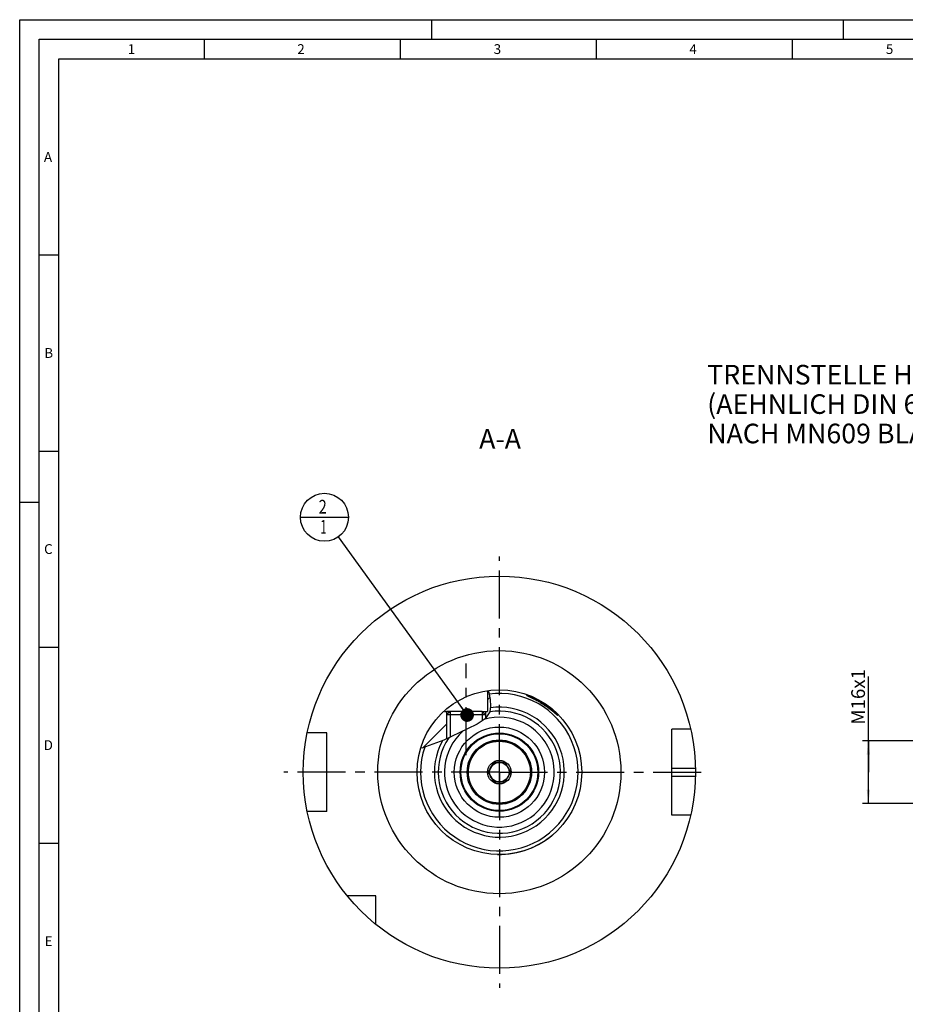
# Model space of a CAD drawing. Units: millimetres. Extents: x 0 to 594, y 0 to 420.
# Drawn here: x 0 to 226, y 169 to 420 of the extents above; entities that cross this region are included whole.
import ezdxf

# ---------------------------------------------------------------- set-up
doc = ezdxf.new("R2010")
doc.units = ezdxf.units.MM
doc.header["$LTSCALE"] = 32.67
doc.linetypes.add('CENTER', pattern=[0.6, 0.375, -0.075, 0.075, -0.075])
doc.linetypes.add('PHANTOM', pattern=[0.8, 0.45, -0.05, 0.1, -0.05, 0.1, -0.05])
doc.layers.get('0').update_dxf_attribs({"linetype": 'CONTINUOUS'})
for name, color, linetype in [('30252544_CL', 7, 'CONTINUOUS'), ('30370506_HP_AXIS', 7, 'CONTINUOUS'), ('30942086_CL', 7, 'CONTINUOUS'), ('31218229_CL', 7, 'CONTINUOUS'), ('608088256-000-00-ED1_CL', 7, 'CONTINUOUS'), ('608088256-000-00-ED1_FORMAT', 7, 'CONTINUOUS'), ('608088256-000-00-ED1_TEXT', 7, 'CONTINUOUS'), ('608088256-000_AXIS', 7, 'CONTINUOUS'), ('608088256-000_CL', 7, 'CONTINUOUS'), ('608088316-000_CL', 7, 'CONTINUOUS'), ('608088316-000_DIM', 7, 'CONTINUOUS'), ('608088316-000_HATCH', 7, 'CONTINUOUS'), ('CURVES', 7, 'CONTINUOUS'), ('DRW_SKE_ED1_FADE_IN', 7, 'CONTINUOUS')]:
    doc.layers.add(name, color=color, linetype=linetype)
doc.styles.get("Standard").update_dxf_attribs({"font": 'TXT.SHX', "width": 0.7})
doc.dimstyles.new('DIMSTYLE_1', dxfattribs={"dimtxt": 3.5, "dimasz": 3.5, "dimexe": 1.5, "dimexo": 0, "dimgap": 0.875, "dimtad": 1, "dimdec": 3, "dimdsep": 46, "dimtxsty": 'STANDARD', "dimblk": '_FILLED', "dimblk1": '_FILLED', "dimblk2": '_FILLED', "dimcen": 0.09, "dimclrt": 2, "dimadec": 3, "dimazin": 2, "dimtp": 0.1, "dimtm": 0.1, "dimtfac": 1, "dimtdec": 3, "dimtofl": 0, "dimtmove": 0, "dimatfit": 3, "dimldrblk": '_FILLED', "dimfxl": 1, "dimtolj": 1, "dimarcsym": 0})
doc.dimstyles.get("Standard").update_dxf_attribs({"dimtxt": 3.5, "dimasz": 3.5, "dimexe": 1.5, "dimexo": 0, "dimtad": 1, "dimdec": 3, "dimdsep": 46, "dimtxsty": 'STANDARD', "dimblk": '_FILLED', "dimblk1": '_FILLED', "dimblk2": '_FILLED', "dimcen": 0.09, "dimclrt": 2, "dimadec": 3, "dimazin": 2, "dimtol": 1, "dimtp": 0.005, "dimtm": 0.005, "dimtfac": 1, "dimtdec": 3, "dimtofl": 0, "dimtmove": 0, "dimatfit": 3, "dimldrblk": '_FILLED', "dimfxl": 1, "dimtolj": 1, "dimarcsym": 0})

# ---------------------------------------------------------------- blocks, each defined once
blk = doc.blocks.new('_FILLED')
at = {"color": 0, "linetype": 'BYBLOCK'}
blk.add_solid([(0, 0), (-1, 0.125), (-1, -0.125)], dxfattribs=at)
blk = doc.blocks.new('*D12')
at = {"layer": '608088316-000_DIM', "color": 3, "linetype": 'CONTINUOUS'}
for p, q in [((216.41, 228.11), (216.41, 252.47)), ((373.81, 236.11), (214.91, 236.11)), ((216.41, 236.11), (216.41, 228.11)), ((216.41, 220.11), (216.41, 228.11)), ((373.81, 220.11), (214.91, 220.11))]:
    blk.add_line(p, q, dxfattribs=at)
at = {"layer": '608088316-000_DIM', "color": 3, "linetype": 'CONTINUOUS', "xscale": 3.5, "yscale": 3.5, "zscale": 3.5}
for p, rotation in [((216.41, 236.11), 90), ((216.41, 220.11), 270)]:
    blk.add_blockref('_FILLED', p, dxfattribs=dict(at, rotation=rotation))
at = {"layer": '608088316-000_DIM', "color": 2, "linetype": 'CONTINUOUS', "insert": (212.04, 240.22), "char_height": 3.5, "width": 18.375, "attachment_point": 1, "rotation": 90, "line_spacing_factor": 0.9}
blk.add_mtext('M16x1', dxfattribs=at)
blk = doc.blocks.new('BOM BALLOON 189_BL16', base_point=(77.71, 293.11))
at = {"layer": '608088256-000-00-ED1_CL', "color": 3, "linetype": 'CONTINUOUS'}
blk.add_line((71.59, 293.11), (83.84, 293.11), dxfattribs=at)
blk.add_circle((77.71, 293.11), 6.12, dxfattribs=at)
at = {"layer": '608088256-000-00-ED1_CL', "color": 2, "linetype": 'CONTINUOUS'}
for s, width, p in [('2', 0.785714, (76.23, 294.05)), ('1', 0.571429, (76.71, 288.93))]:
    blk.add_text(s, height=3.5, dxfattribs=dict(at, width=width)).set_placement(p)
blk = doc.blocks.new('HATCHING_BL0', base_point=(111.15, 241.56))
at = {"layer": '608088316-000_HATCH', "linetype": 'CONTINUOUS'}
h = blk.add_hatch(dxfattribs=at)
h.set_pattern_fill('default__1', color=3, scale=3, angle=45, style=0, pattern_type=0)
h.set_pattern_definition([(45, (0, 0), (-2.12132, 2.12132), [])])
edge = h.paths.add_edge_path()
edge.add_arc((122.31, 228.11), 21, 131.8103, 163.1215)
edge.add_line((108.31, 243.76), (108.31, 243.61))
edge.add_line((108.31, 243.61), (109.62, 243.61))
edge.add_line((109.62, 243.61), (109.62, 243.5))
edge.add_line((109.62, 243.5), (108.81, 242.69))
edge.add_line((108.81, 242.69), (108.81, 236.52))
edge.add_line((108.81, 236.52), (108.66, 236.45))
edge.add_spline(control_points=[(108.66, 236.45), (108.21, 236.24), (107.35, 235.86), (106.26, 235.4), (105.31, 235.05), (104.52, 234.78), (103.83, 234.57), (103.22, 234.41), (102.69, 234.29), (102.37, 234.23), (102.22, 234.2)], knot_values=[0, 0, 0, 0, 0.125, 0.25, 0.375, 0.5, 0.625, 0.75, 0.875, 1, 1, 1, 1], degree=3, periodic=0)
edge = h.paths.add_edge_path()
edge.add_arc((122.31, 228.11), 21, 97.7171, 98.2132)
edge.add_spline(control_points=[(119.49, 248.92), (119.55, 248.64), (119.66, 248.1), (119.8, 247.38), (119.92, 246.73), (120, 246.18), (120.05, 245.7), (120.08, 245.29), (120.08, 244.95), (120.08, 244.64), (120.05, 244.36), (120.02, 244.12), (119.98, 243.89), (119.93, 243.69), (119.88, 243.5), (119.81, 243.32), (119.74, 243.14), (119.65, 242.96), (119.55, 242.79), (119.44, 242.61), (119.31, 242.43), (119.17, 242.25), (119, 242.06), (118.88, 241.93), (118.81, 241.87)], knot_values=[0, 0, 0, 0, 0.045455, 0.090909, 0.136364, 0.181818, 0.227273, 0.272727, 0.318182, 0.363636, 0.409091, 0.454545, 0.5, 0.545455, 0.590909, 0.636364, 0.681818, 0.727273, 0.772727, 0.818182, 0.863636, 0.909091, 0.954545, 1, 1, 1, 1], degree=3, periodic=0)
edge.add_line((118.81, 241.87), (118.81, 242.69))
edge.add_line((118.81, 242.69), (118, 243.5))
edge.add_line((118, 243.5), (118, 243.61))
edge.add_line((118, 243.61), (119.31, 243.61))
edge.add_line((119.31, 243.61), (119.31, 248.89))

msp = doc.modelspace()

# ---------------------------------------------------------------- linework, layer by layer
at = {"color": 3, "linetype": 'CONTINUOUS'}
for p, q in [((119.4856, 248.9165), (119.5914, 248.4293)), ((119.5914, 248.4293), (119.9254, 246.6678)), ((119.9254, 246.6678), (120.0809, 244.97)), ((120.0809, 244.97), (119.8605, 243.4515)), ((118.6627, 241.7303), (116.6596, 240.3734)), ((119.8605, 243.4515), (118.6627, 241.7303)), ((114.2099, 239.1463), (108.1788, 236.2302)), ((116.6596, 240.3734), (114.2099, 239.1463)), ((108.1788, 236.2302), (102.5663, 234.2666)), ((102.5663, 234.2666), (102.2472, 234.3043))]:
    msp.add_line(p, q, dxfattribs=at)
at = {"layer": '30252544_CL', "color": 7, "linetype": 'CONTINUOUS'}
for p, q in [((120.8687, 230.6076), (119.4253, 228.1076)), ((123.7555, 230.6076), (120.8687, 230.6076)), ((125.1988, 228.1076), (123.7555, 230.6076)), ((119.4253, 228.1076), (120.8687, 225.6076)), ((123.7555, 225.6076), (125.1988, 228.1076)), ((120.8687, 225.6076), (123.7555, 225.6076))]:
    msp.add_line(p, q, dxfattribs=at)
for radius in [7.9, 3, 2.5]:
    msp.add_circle((122.3121, 228.1076), radius, dxfattribs=at)
at = {"layer": '30370506_HP_AXIS', "color": 1, "linetype": 'CENTER'}
msp.add_line((113.8121, 232.4735), (113.8121, 255.8481), dxfattribs=at)
at = {"layer": '30942086_CL', "color": 9, "linetype": 'CONTINUOUS'}
msp.add_circle((122.3121, 228.1076), 11.5, dxfattribs=at)
at = {"layer": '30942086_CL', "color": 7, "linetype": 'CONTINUOUS'}
msp.add_circle((122.3121, 228.1076), 10, dxfattribs=at)
msp.add_arc((122.3121, 228.1076), 14, 131.696441, 106.254162, dxfattribs=at)
at = {"layer": '31218229_CL', "color": 7, "linetype": 'CONTINUOUS'}
for p, q in [((108.8121, 242.6876), (109.7321, 243.6076)), ((117.8921, 243.6076), (109.7321, 243.6076)), ((118.8121, 242.6876), (117.8921, 243.6076)), ((118.8121, 242.6876), (108.8121, 242.6876)), ((108.8121, 242.6876), (108.8121, 236.5364)), ((118.8121, 242.6876), (118.8121, 241.945))]:
    msp.add_line(p, q, dxfattribs=at)
at = {"layer": '31218229_CL', "color": 3, "linetype": 'CONTINUOUS'}
for p, q in [((109.7321, 243.6076), (109.7321, 236.9812)), ((117.8921, 243.6076), (117.8921, 241.2083))]:
    msp.add_line(p, q, dxfattribs=at)
at = {"layer": '608088256-000-00-ED1_FORMAT', "color": 3, "linetype": 'CONTINUOUS'}
for p, q in [((0, 0), (0, 420)), ((0, 420), (594, 420)), ((105, 420), (105, 415)), ((210, 420), (210, 415)), ((5, 5), (5, 415)), ((5, 415), (589, 415)), ((47, 415), (47, 410)), ((97, 415), (97, 410)), ((147, 415), (147, 410)), ((197, 415), (197, 410)), ((5, 360), (10, 360)), ((5, 310), (10, 310)), ((0, 297), (5, 297)), ((5, 260), (10, 260)), ((5, 210), (10, 210))]:
    msp.add_line(p, q, dxfattribs=at)
at = {"layer": '608088256-000-00-ED1_FORMAT', "color": 7, "linetype": 'CONTINUOUS'}
for p, q in [((10, 10), (10, 410)), ((10, 410), (584, 410))]:
    msp.add_line(p, q, dxfattribs=at)
at = {"layer": '608088256-000_AXIS', "color": 1, "linetype": 'CENTER'}
for q in [(122.3121, 283.1076), (67.3121, 228.1076), (175.3121, 228.1076), (122.3121, 173.1076)]:
    msp.add_line((122.3121, 228.1076), q, dxfattribs=at)
at = {"layer": '608088256-000_CL', "color": 1, "linetype": 'CONTINUOUS'}
msp.add_line((122.3121, 228.1076), (122.3121, 228.3066), dxfattribs=at)
at = {"layer": '608088316-000_CL', "color": 7, "linetype": 'CONTINUOUS'}
for p, q in [((119.3121, 248.8922), (119.3121, 243.6076)), ((129.6283, 247.4662), (129.5761, 247.4921)), ((129.685, 247.4385), (129.6283, 247.4662)), ((129.7786, 247.3933), (129.685, 247.4385)), ((130.3913, 247.1003), (129.7786, 247.3933)), ((129.8114, 247.5433), (129.8806, 247.5207)), ((129.8806, 247.5207), (129.9541, 247.4961)), ((129.9541, 247.4961), (130.0316, 247.4694)), ((130.0316, 247.4694), (130.1131, 247.4406)), ((130.1131, 247.4406), (130.1985, 247.4096)), ((130.1985, 247.4096), (130.2879, 247.3765)), ((130.2879, 247.3765), (130.3809, 247.3412)), ((130.3809, 247.3412), (130.4777, 247.3037)), ((130.5935, 247.0022), (130.3913, 247.1003)), ((130.4777, 247.3037), (130.5782, 247.2639)), ((130.5782, 247.2639), (130.6821, 247.2217)), ((130.7552, 246.9227), (130.5935, 247.0022)), ((130.6821, 247.2217), (130.7896, 247.1773)), ((130.9252, 246.8381), (130.7552, 246.9227)), ((130.7896, 247.1773), (130.9004, 247.1304)), ((130.9004, 247.1304), (131.0145, 247.0812)), ((131.1032, 246.7482), (130.9252, 246.8381)), ((131.0145, 247.0812), (131.1318, 247.0294)), ((131.226, 246.6854), (131.1032, 246.7482)), ((131.1318, 247.0294), (131.2522, 246.9752)), ((131.352, 246.6201), (131.226, 246.6854)), ((131.2522, 246.9752), (131.3757, 246.9184)), ((131.4812, 246.5525), (131.352, 246.6201)), ((131.3757, 246.9184), (131.5022, 246.8591)), ((131.6134, 246.4824), (131.4812, 246.5525)), ((131.5022, 246.8591), (131.6315, 246.7971)), ((131.7484, 246.4099), (131.6134, 246.4824)), ((131.6315, 246.7971), (131.7635, 246.7325)), ((131.8862, 246.3349), (131.7484, 246.4099)), ((131.7635, 246.7325), (131.8983, 246.6652)), ((132.0267, 246.2574), (131.8862, 246.3349)), ((132.1696, 246.1775), (132.0267, 246.2574)), ((132.3148, 246.095), (132.1696, 246.1775)), ((132.4623, 246.0101), (132.3148, 246.095)), ((108.3121, 243.7601), (108.3121, 243.6076)), ((108.3121, 243.6076), (108.8121, 243.6067)), ((108.8121, 243.6067), (109.7306, 243.6067)), ((109.7321, 243.6076), (108.8204, 243.6076)), ((109.624, 243.6053), (109.624, 243.4995)), ((117.8921, 243.6076), (118.8037, 243.6076)), ((117.8935, 243.6067), (118.8121, 243.6067)), ((117.8944, 243.6053), (119.3121, 243.6076)), ((118.0002, 243.6053), (118.0002, 243.4995)), ((132.6117, 245.9227), (132.4623, 246.0101)), ((132.763, 245.8329), (132.6117, 245.9227)), ((132.9159, 245.7408), (132.763, 245.8329)), ((133.0702, 245.6463), (132.9159, 245.7408)), ((133.2257, 245.5496), (133.0702, 245.6463)), ((135.2198, 244.1626), (135.0774, 244.2713)), ((135.3586, 244.0553), (135.2198, 244.1626)), ((135.4934, 243.9497), (135.3586, 244.0553)), ((135.6239, 243.8461), (135.4934, 243.9497)), ((135.7498, 243.7449), (135.6239, 243.8461)), ((135.8708, 243.6466), (135.7498, 243.7449)), ((135.9867, 243.5514), (135.8708, 243.6466)), ((108.8121, 242.6876), (109.624, 243.4995)), ((108.8121, 242.6876), (108.8121, 236.5364)), ((118.8121, 242.6876), (118.0002, 243.4995)), ((118.8121, 242.6876), (118.8121, 241.945)), ((136.0973, 243.4597), (135.9867, 243.5514)), ((136.253, 243.3291), (136.0973, 243.4597)), ((136.3961, 243.2077), (136.253, 243.3291)), ((136.5677, 243.0606), (136.3961, 243.2077)), ((136.4998, 243.3833), (136.5862, 243.2974)), ((136.8481, 242.8182), (136.5677, 243.0606)), ((136.5862, 243.2974), (136.6669, 243.2159)), ((136.6669, 243.2159), (136.7419, 243.1387)), ((136.7419, 243.1387), (136.8114, 243.0661)), ((136.8114, 243.0661), (136.8756, 242.9979)), ((136.9845, 242.7006), (136.8481, 242.8182)), ((136.8756, 242.9979), (136.9346, 242.9342)), ((136.9346, 242.9342), (136.9886, 242.8749)), ((137.0533, 242.6419), (136.9845, 242.7006)), ((137.0941, 242.6076), (137.0533, 242.6419)), ((137.2173, 242.6076), (137.0941, 242.6076)), ((171.0871, 239.1076), (166.3121, 239.1076)), ((166.3121, 217.1076), (166.3121, 239.1076)), ((78.3121, 238.1076), (73.3223, 238.1076)), ((78.3121, 218.1076), (78.3121, 238.1076)), ((78.3121, 218.1076), (73.3223, 218.1076)), ((171.0871, 217.1076), (166.3121, 217.1076)), ((136.3444, 212.5193), (136.4108, 212.544)), ((121.7987, 207.1139), (121.8651, 207.1386)), ((90.8121, 196.6076), (83.4823, 196.6076)), ((90.8121, 189.2778), (90.8121, 196.6076))]:
    msp.add_line(p, q, dxfattribs=at)
at = {"layer": '608088316-000_CL', "color": 3, "linetype": 'CONTINUOUS'}
for p, q in [((108.8121, 243.6067), (108.8121, 242.6876)), ((118.8121, 243.6067), (118.8121, 242.6876))]:
    msp.add_line(p, q, dxfattribs=at)
at = {"layer": '608088316-000_CL', "color": 9, "linetype": 'CONTINUOUS'}
for p, q in [((166.3121, 229.1076), (172.3021, 229.1076)), ((166.3121, 227.1076), (172.3021, 227.1076))]:
    msp.add_line(p, q, dxfattribs=at)
at = {"layer": '608088316-000_CL', "color": 7, "linetype": 'CONTINUOUS'}
for points in [[(129.3121, 247.6532), (129.3128, 247.6561), (129.3146, 247.6583), (129.3177, 247.6601), (129.322, 247.6615), (129.3276, 247.6624), (129.3343, 247.6628), (129.3422, 247.6628), (129.3514, 247.6623), (129.3617, 247.6613), (129.3732, 247.6599), (129.3859, 247.6581), (129.3998, 247.6557), (129.4149, 247.6529), (129.4312, 247.6497), (129.4486, 247.6459), (129.4672, 247.6417), (129.4869, 247.637), (129.5078, 247.6319), (129.5298, 247.6263), (129.553, 247.6202), (129.5773, 247.6136), (129.6027, 247.6065), (129.6292, 247.5989), (129.6569, 247.5909), (129.6856, 247.5824), (129.7154, 247.5733), (129.7463, 247.5638), (129.7783, 247.5538), (129.8114, 247.5433)], [(129.5761, 247.4921), (129.5284, 247.5161), (129.5064, 247.5274), (129.4855, 247.5383), (129.4657, 247.5487), (129.4471, 247.5586), (129.4298, 247.5681), (129.4136, 247.5771), (129.3985, 247.5857), (129.3847, 247.5938), (129.3721, 247.6015), (129.3606, 247.6087), (129.3504, 247.6155), (129.3414, 247.6218), (129.3336, 247.6277), (129.3269, 247.6331), (129.3215, 247.638), (129.3174, 247.6426), (129.3144, 247.6466), (129.3126, 247.6502), (129.3121, 247.6532)], [(131.8983, 246.6652), (132.0355, 246.5951), (132.1051, 246.5591), (132.1752, 246.5224), (132.2459, 246.4849), (132.3172, 246.4468), (132.389, 246.408), (132.4614, 246.3685), (132.5342, 246.3282), (132.6076, 246.2873), (132.6814, 246.2457), (132.7557, 246.2034), (132.8304, 246.1604), (132.9055, 246.1167), (132.981, 246.0723), (133.0568, 246.0272), (133.133, 245.9814), (133.2095, 245.9349), (133.2863, 245.8878), (133.3633, 245.84), (133.4406, 245.7916), (133.5181, 245.7425), (133.5957, 245.6928), (133.6735, 245.6424), (133.7513, 245.5915), (133.8293, 245.5399), (133.9072, 245.4878), (133.9852, 245.4351), (134.0631, 245.382), (134.1409, 245.3283), (134.2186, 245.274), (134.2962, 245.2194), (134.3735, 245.1643), (134.4505, 245.1088), (134.5273, 245.053), (134.6037, 244.9968), (134.6797, 244.9403), (134.7553, 244.8835), (134.8304, 244.8266), (134.9049, 244.7694), (134.9788, 244.7121), (135.0521, 244.6548), (135.1247, 244.5973), (135.1965, 244.5399), (135.2676, 244.4826), (135.3378, 244.4253), (135.4071, 244.3682), (135.4754, 244.3114), (135.5428, 244.2548), (135.6091, 244.1985), (135.6744, 244.1426), (135.7385, 244.0871), (135.8014, 244.0321), (135.8631, 243.9777), (135.9237, 243.9238), (135.9829, 243.8706), (136.0408, 243.8181)], [(133.4606, 245.4005), (133.3821, 245.4507), (133.2257, 245.5496)], [(134.4021, 244.7656), (134.3245, 244.8202), (134.2467, 244.8746), (134.1686, 244.9288), (134.0903, 244.9827), (134.0118, 245.0362), (133.9331, 245.0895), (133.8544, 245.1424), (133.7756, 245.1948), (133.6967, 245.2469), (133.6179, 245.2986), (133.4606, 245.4005)], [(134.6322, 244.6009), (134.556, 244.6559), (134.4021, 244.7656)], [(134.8578, 244.4357), (134.7832, 244.4907), (134.6322, 244.6009)], [(135.0774, 244.2713), (135.0049, 244.3259), (134.8578, 244.4357)], [(136.0408, 243.8181), (136.1526, 243.7153), (136.2064, 243.6651)], [(136.2064, 243.6651), (136.3099, 243.5673), (136.3596, 243.5198)], [(136.3596, 243.5198), (136.4545, 243.4278), (136.4998, 243.3833)], [(136.9886, 242.8749), (137.0377, 242.82), (137.0605, 242.7942), (137.0822, 242.7694), (137.1028, 242.7457), (137.1222, 242.7229), (137.1406, 242.7012), (137.158, 242.6806), (137.1743, 242.6609), (137.1896, 242.6421), (137.2039, 242.6244), (137.2173, 242.6076)]]:
    msp.add_lwpolyline(points, dxfattribs=at)
for radius in [50, 21, 8.2]:
    msp.add_circle((122.3121, 228.1076), radius, dxfattribs=at)
at = {"layer": '608088316-000_CL', "color": 9, "linetype": 'CONTINUOUS'}
for radius in [31, 9.8]:
    msp.add_circle((122.3121, 228.1076), radius, dxfattribs=at)
for radius, start, end in [(20.0752, 161.374684, 97.559063), (16.5725, 151.187736, 97.965269), (15.5756, 145.980374, 99.035285)]:
    msp.add_arc((122.3121, 228.1076), radius, start, end, dxfattribs=at)
at = {"layer": '608088316-000_CL', "color": 7, "linetype": 'CONTINUOUS'}
for radius, start, end in [(14, 131.69658, 106.25416), (20.9738, 268.778998, 311.993002)]:
    msp.add_arc((122.3121, 228.1076), radius, start, end, dxfattribs=at)
at = {"layer": '608088316-000_CL', "color": 3, "linetype": 'CONTINUOUS'}
msp.add_arc((122.3121, 228.1076), 8, 255, 195, dxfattribs=at)
at = {"layer": 'CURVES', "color": 6, "linetype": 'PHANTOM'}
msp.add_line((131.7621, 228.1076), (132.3118, 228.1076), dxfattribs=at)
at = {"layer": 'DRW_SKE_ED1_FADE_IN', "color": 1, "linetype": 'CENTER'}
for p, q in [((122.3121, 228.3066), (122.3121, 239.6076)), ((122.3121, 216.6076), (122.3121, 228.1076))]:
    msp.add_line(p, q, dxfattribs=at)

# ---------------------------------------------------------------- block references
msp.add_blockref('HATCHING_BL0', (111.1488, 241.5611))
at = {"layer": '608088256-000-00-ED1_CL', "color": 3, "linetype": 'CONTINUOUS'}
msp.add_blockref('BOM BALLOON 189_BL16', (77.7109, 293.1076), dxfattribs=at)

# ---------------------------------------------------------------- texts
at = {"layer": '608088256-000-00-ED1_FORMAT', "color": 2, "linetype": 'CONTINUOUS', "char_height": 2.5, "attachment_point": 1, "line_spacing_factor": 0.9}
for s, insert, width in [('1', (27.5476, 413.75), 2.857143), ('2', (70.7798, 413.75), 3.660714), ('3', (120.869, 413.75), 3.392857), ('4', (170.7798, 413.75), 3.660714), ('5', (220.869, 413.75), 3.392857), ('A', (6.1905, 386.25), 3.928571), ('B', (6.2798, 336.25), 3.660714), ('C', (6.2202, 286.25), 3.839286), ('D', (6.131, 236.25), 4.107143), ('E', (6.369, 186.25), 3.392857)]:
    msp.add_mtext(s, dxfattribs=dict(at, insert=insert, width=width))
at = {"layer": '608088256-000-00-ED1_TEXT', "color": 2, "linetype": 'CONTINUOUS', "char_height": 5, "line_spacing_factor": 0.9}
for s, insert, width, attachment_point in [('TRENNSTELLE HSK-A100\\P(AEHNLICH DIN 69893-1)\\PNACH MN609 BLATT 2-6', (175.3121, 331.9747), 121.071429, 1), ('A-A', (127.8252, 315.6076), 18.214286, 3)]:
    msp.add_mtext(s, dxfattribs=dict(at, insert=insert, width=width, attachment_point=attachment_point))

# ---------------------------------------------------------------- dimensions: what is measured, and where the dimension line sits
at = {"layer": '608088316-000_DIM', "color": 3, "linetype": 'CONTINUOUS'}
dim = msp.add_linear_dim(base=(216.4133, 236.1076), p1=(373.8133, 220.1076), p2=(373.8133, 236.1076), angle=90, text='M<>x1', dimstyle='DIMSTYLE_1', dxfattribs=at)
dim.commit()
dim.dimension.update_dxf_attribs({"geometry": '*D12', "text_midpoint": (216.4133, 246.3406), "dimtype": 160})

# ---------------------------------------------------------------- leaders
at = {"layer": '608088256-000-00-ED1_CL', "color": 3, "linetype": 'CONTINUOUS'}
msp.add_leader([(114.0828, 242.6876), (81.2942, 288.1402)], dimstyle='STANDARD', override={"dimtad": 0, "dimldrblk": 'DOT'}, dxfattribs=at)

doc.saveas('drawing.dxf')
